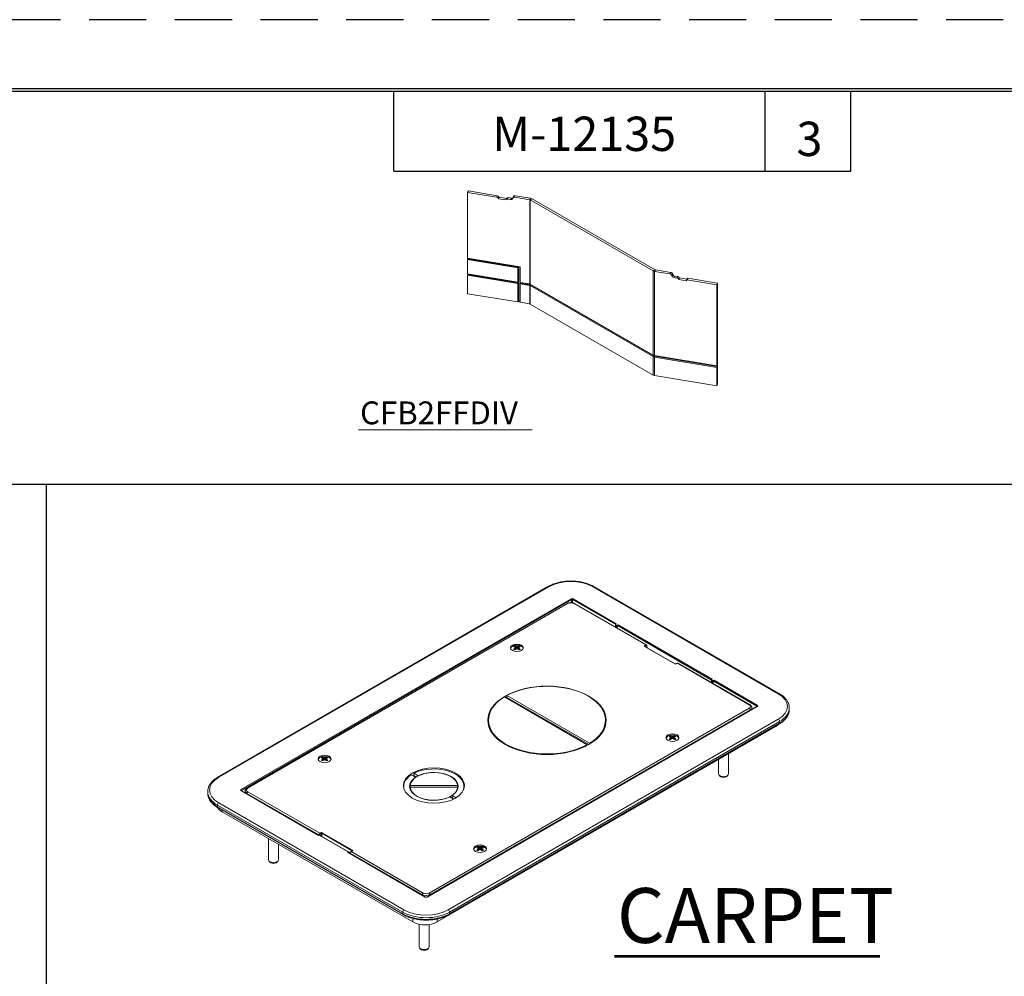
# Model space of a CAD drawing. Units: inches. Extents: x 0 to 17, y 0 to 11.
# Drawn here: x 4.8 to 9.1, y 6.8 to 11 of the extents above; entities that cross this region are included whole.
import ezdxf

# ---------------------------------------------------------------- set-up
doc = ezdxf.new("R2010")
doc.units = ezdxf.units.IN
doc.header["$MEASUREMENT"] = 0
doc.linetypes.add('HIDDEN', pattern=[0.375, 0.25, -0.125])
for name, color, linetype, lineweight in [('border', 240, 'Continuous', 25), ('Border (ANSI)', 7, 'Continuous', 70), ('Sketch Geometry (ANSI)', 7, 'Continuous', 25), ('Symbol (ANSI)', 7, 'Continuous', 25), ('Visible (ANSI)', 7, 'Continuous', 18), ('Visible Narrow (ANSI)', 7, 'Continuous', 18)]:
    doc.layers.add(name, color=color, linetype=linetype, lineweight=lineweight)
doc.layers.add('Viewport11ForCustomObjects_0', color=7, linetype='Continuous')
doc.layers.add('Viewport9ForCustomObjects_0', color=7, linetype='Continuous')

# ---------------------------------------------------------------- blocks, each defined once
blk = doc.blocks.new('CustomObjectsInViewport9_0')
at = {"layer": 'Visible (ANSI)'}
for p, q in [((-10006.733, -10001.28), (-10006.749, -10001.313)), ((-10006.749, -10001.313), (-10006.749, -10002.749)), ((-10006.749, -10001.313), (-10006.117, -10001.417)), ((-10006.101, -10001.384), (-10006.733, -10001.28)), ((-10006.082, -10001.439), (-10006.075, -10001.449)), ((-10006.058, -10001.416), (-10006.075, -10001.449)), ((-10006.075, -10001.449), (-10005.917, -10001.475)), ((-10006.058, -10001.416), (-10006.065, -10001.406)), ((-10005.901, -10001.442), (-10006.058, -10001.416)), ((-10005.9, -10001.441), (-10005.917, -10001.474)), ((-10005.877, -10001.457), (-10005.809, -10001.469)), ((-10005.792, -10001.435), (-10005.86, -10001.424)), ((-10005.747, -10001.401), (-10005.763, -10001.434)), ((-10005.388, -10001.473), (-10005.723, -10001.417)), ((-10005.371, -10001.44), (-10005.706, -10001.384)), ((-10002.692, -10003.027), (-10005.379, -10001.476)), ((-10005.337, -10001.451), (-10002.65, -10003.003)), ((-10005.602, -10002.939), (-10006.749, -10002.749)), ((-10006.744, -10002.765), (-10006.749, -10002.782)), ((-10006.749, -10002.782), (-10006.749, -10003.089)), ((-10005.649, -10002.964), (-10006.749, -10002.782)), ((-10006.744, -10002.75), (-10006.744, -10002.765)), ((-10005.637, -10002.948), (-10006.744, -10002.765)), ((-10005.649, -10002.964), (-10005.637, -10002.948)), ((-10005.649, -10002.964), (-10005.649, -10003.271)), ((-10005.637, -10002.948), (-10005.637, -10003.267)), ((-10005.604, -10002.939), (-10005.604, -10003.272)), ((-10005.602, -10002.947), (-10005.602, -10002.939)), ((-10005.602, -10002.947), (-10005.602, -10003.279)), ((-10005.602, -10002.947), (-10005.602, -10002.947)), ((-10002.658, -10003.039), (-10002.323, -10003.094)), ((-10002.641, -10003.006), (-10002.306, -10003.061)), ((-10005.649, -10003.271), (-10006.749, -10003.089)), ((-10006.749, -10003.121), (-10006.744, -10003.104)), ((-10006.749, -10003.121), (-10006.749, -10003.526)), ((-10005.649, -10003.303), (-10006.749, -10003.121)), ((-10006.744, -10003.104), (-10006.744, -10003.09)), ((-10005.637, -10003.288), (-10006.744, -10003.104)), ((-10005.637, -10003.267), (-10005.649, -10003.271)), ((-10005.602, -10003.279), (-10005.604, -10003.272)), ((-10005.388, -10003.314), (-10005.602, -10003.279)), ((-10002.169, -10003.185), (-10002.237, -10003.174)), ((-10002.22, -10003.141), (-10002.152, -10003.152)), ((-10002.112, -10003.183), (-10002.128, -10003.216)), ((-10001.971, -10003.242), (-10002.128, -10003.216)), ((-10002.112, -10003.183), (-10001.954, -10003.209)), ((-10001.954, -10003.209), (-10001.971, -10003.242)), ((-10001.951, -10003.221), (-10001.971, -10003.242)), ((-10001.954, -10003.209), (-10001.934, -10003.188)), ((-10001.934, -10003.188), (-10001.951, -10003.221)), ((-10001.296, -10003.33), (-10001.951, -10003.221)), ((-10001.934, -10003.188), (-10001.28, -10003.296)), ((-10005.649, -10003.303), (-10005.637, -10003.288)), ((-10005.649, -10003.303), (-10005.649, -10003.708)), ((-10005.637, -10003.288), (-10005.637, -10003.698)), ((-10005.604, -10003.293), (-10005.604, -10003.703)), ((-10005.604, -10003.293), (-10005.602, -10003.311)), ((-10005.382, -10003.33), (-10005.604, -10003.293)), ((-10005.602, -10003.311), (-10005.602, -10003.715)), ((-10005.388, -10003.347), (-10005.602, -10003.311)), ((-10005.379, -10003.317), (-10002.692, -10004.868)), ((-10005.379, -10003.35), (-10002.692, -10004.901)), ((-10005.365, -10003.336), (-10002.678, -10004.887)), ((-10001.28, -10003.296), (-10001.296, -10003.33)), ((-10001.296, -10005.106), (-10001.296, -10003.33)), ((-10001.28, -10003.296), (-10001.28, -10005.509)), ((-10005.649, -10003.708), (-10006.749, -10003.526)), ((-10005.637, -10003.698), (-10005.649, -10003.708)), ((-10005.604, -10003.703), (-10005.637, -10003.698)), ((-10005.602, -10003.715), (-10005.604, -10003.703)), ((-10005.388, -10003.751), (-10005.602, -10003.715)), ((-10005.379, -10003.754), (-10002.692, -10005.305)), ((-10002.658, -10004.88), (-10001.296, -10005.106)), ((-10002.658, -10004.913), (-10001.296, -10005.138)), ((-10002.652, -10004.896), (-10001.291, -10005.121)), ((-10001.291, -10005.1), (-10001.296, -10005.106)), ((-10001.296, -10005.138), (-10001.291, -10005.121)), ((-10001.296, -10005.542), (-10001.296, -10005.138)), ((-10001.291, -10005.121), (-10001.291, -10005.1)), ((-10002.658, -10005.317), (-10001.296, -10005.542)), ((-10001.28, -10005.509), (-10001.296, -10005.542))]:
    blk.add_line(p, q, dxfattribs=at)
for centre, major_axis, ratio, start_param, end_param in [((-10006.117, -10001.454), (-0.0403, 0.02), 0.784867, 4.124149, 5.08408), ((-10005.86, -10001.461), (-0.0403, 0.02), 0.784867, 5.08408, 6.283185), ((-10005.809, -10001.432), (0.0403, -0.02), 0.784867, 5.08408, 6.543536), ((-10005.706, -10001.421), (-0.0403, 0.02), 0.784867, 5.08408, 6.283185), ((-10005.393, -10001.484), (-0.02, 0), 0.57735, 3.926991, 4.433136), ((-10005.393, -10001.484), (-0.08, 0), 0.57735, 3.926991, 4.433136), ((-10002.636, -10002.995), (0.08, 0), 0.57735, 3.926991, 4.433136), ((-10002.636, -10002.995), (0.02, 0), 0.57735, 3.926991, 4.433136), ((-10002.323, -10003.131), (-0.0403, 0.02), 0.784867, 3.624618, 5.079024), ((-10002.22, -10003.104), (0.0403, -0.02), 0.784867, 3.624618, 5.08408), ((-10002.169, -10003.222), (-0.0403, 0.02), 0.784867, 3.853121, 5.08408), ((-10005.393, -10003.762), (-0.02, 0), 0.57735, 3.926991, 4.433136), ((-10002.636, -10004.836), (0.08, 0), 0.57735, 3.926991, 4.433136), ((-10002.636, -10004.868), (0.08, 0), 0.57735, 3.926991, 4.433136), ((-10002.636, -10004.862), (0.06, 0), 0.57735, 3.926991, 4.433136), ((-10002.636, -10005.273), (0.08, 0), 0.57735, 3.926991, 4.433136)]:
    blk.add_ellipse(centre, major_axis=major_axis, ratio=ratio, start_param=start_param, end_param=end_param, dxfattribs=at)
at = {"layer": 'Visible (ANSI)', "extrusion": (0, 0, -1)}
for centre, major_axis, ratio, start_param, end_param in [((-10006.101, -10001.421), (0.0403, -0.02), 0.784867, 4.340698, 5.300629), ((-10005.877, -10001.494), (-0.0403, 0.02), 0.784867, 6.251331, 7.48229), ((-10005.792, -10001.399), (0.0403, -0.02), 0.784867, 0.369246, 1.199105), ((-10005.723, -10001.454), (-0.0403, 0.02), 0.784867, 6.022835, 7.48229), ((-10002.306, -10003.098), (0.0403, -0.02), 0.784867, 4.345754, 5.80016), ((-10002.237, -10003.137), (-0.0403, 0.02), 0.784867, 4.340698, 5.80016), ((-10002.152, -10003.189), (0.0403, -0.02), 0.784867, 4.340698, 5.571657), ((-10005.393, -10003.325), (0.02, 0), 0.57735, 4.991642, 5.497787), ((-10005.393, -10003.358), (0.02, 0), 0.57735, 4.991642, 5.497787), ((-10005.393, -10003.352), (0.04, 0), 0.57735, 4.991642, 5.497787)]:
    blk.add_ellipse(centre, major_axis=major_axis, ratio=ratio, start_param=start_param, end_param=end_param, dxfattribs=at)
at = {"layer": 'Visible Narrow (ANSI)'}
for p, q in [((-10006.117, -10001.417), (-10006.101, -10001.384)), ((-10006.065, -10001.406), (-10006.082, -10001.439)), ((-10005.86, -10001.424), (-10005.877, -10001.457)), ((-10005.792, -10001.435), (-10005.809, -10001.469)), ((-10005.706, -10001.384), (-10005.723, -10001.417)), ((-10005.371, -10001.44), (-10005.388, -10001.473)), ((-10005.388, -10001.473), (-10005.388, -10003.314)), ((-10005.379, -10001.476), (-10005.337, -10001.451)), ((-10005.379, -10003.317), (-10005.379, -10001.476)), ((-10002.65, -10003.003), (-10002.692, -10003.027)), ((-10002.692, -10004.868), (-10002.692, -10003.027)), ((-10002.658, -10003.039), (-10002.641, -10003.006)), ((-10002.658, -10004.88), (-10002.658, -10003.039)), ((-10002.306, -10003.061), (-10002.323, -10003.094)), ((-10002.263, -10003.101), (-10002.28, -10003.134)), ((-10002.22, -10003.141), (-10002.237, -10003.174)), ((-10002.152, -10003.152), (-10002.169, -10003.185)), ((-10005.388, -10003.347), (-10005.382, -10003.33)), ((-10005.388, -10003.347), (-10005.388, -10003.751)), ((-10005.382, -10003.33), (-10005.382, -10003.316)), ((-10005.379, -10003.35), (-10005.365, -10003.336)), ((-10005.379, -10003.754), (-10005.379, -10003.35)), ((-10005.365, -10003.336), (-10005.365, -10003.325)), ((-10002.692, -10004.901), (-10002.678, -10004.887)), ((-10002.692, -10005.305), (-10002.692, -10004.901)), ((-10002.678, -10004.887), (-10002.678, -10004.875)), ((-10002.658, -10004.913), (-10002.652, -10004.896)), ((-10002.658, -10005.317), (-10002.658, -10004.913)), ((-10002.652, -10004.896), (-10002.652, -10004.881))]:
    blk.add_line(p, q, dxfattribs=at)
blk = doc.blocks.new('CustomObjectsInViewport11_0')
at = {"layer": 'Visible (ANSI)'}
for p, q in [((-10013.84, -10005.571), (-10006.619, -10001.402)), ((-10005.61, -10001.402), (-10001.557, -10003.742)), ((-10006.197, -10001.771), (-10013.197, -10005.812)), ((-10004.462, -10002.678), (-10006.033, -10001.771)), ((-10005.137, -10002.238), (-10005.138, -10002.288)), ((-10005.122, -10002.216), (-10005.135, -10002.234)), ((-10005.114, -10002.247), (-10005.083, -10002.239)), ((-10005.098, -10002.254), (-10005.1, -10002.31)), ((-10007.339, -10002.784), (-10007.342, -10002.749)), ((-10007.335, -10002.736), (-10007.331, -10002.778)), ((-10007.315, -10002.765), (-10007.315, -10002.71)), ((-10007.295, -10002.713), (-10007.295, -10002.76)), ((-10007.274, -10002.71), (-10007.274, -10002.765)), ((-10007.254, -10002.736), (-10007.258, -10002.778)), ((-10007.247, -10002.749), (-10007.25, -10002.784)), ((-10003.835, -10003.092), (-10004.497, -10002.71)), ((-10004.453, -10002.694), (-10004.449, -10002.737)), ((-10003.791, -10003.078), (-10003.816, -10003.092)), ((-10002.201, -10003.984), (-10003.771, -10003.077)), ((-10003.038, -10003.45), (-10003.039, -10003.5)), ((-10003.023, -10003.428), (-10003.037, -10003.446)), ((-10003.016, -10003.458), (-10002.984, -10003.451)), ((-10002.999, -10003.466), (-10003.001, -10003.521)), ((-10005.762, -10004.86), (-10007.571, -10003.816)), ((-10007.514, -10003.824), (-10007.514, -10003.783)), ((-10007.514, -10003.783), (-10005.705, -10004.828)), ((-10005.725, -10004.857), (-10007.514, -10003.824)), ((-10002.045, -10004.021), (-10009.269, -10008.192)), ((-10002.158, -10004.043), (-10002.154, -10004.084)), ((-10001.337, -10004.064), (-10001.338, -10004.101)), ((-10007.918, -10004.322), (-10007.918, -10004.363)), ((-10005.358, -10004.322), (-10005.358, -10004.363)), ((-10001.649, -10004.471), (-10009.039, -10008.737)), ((-10008.778, -10008.576), (-10001.559, -10004.407)), ((-10003.937, -10004.748), (-10003.941, -10004.713)), ((-10003.934, -10004.7), (-10003.93, -10004.741)), ((-10003.913, -10004.729), (-10003.913, -10004.674)), ((-10003.893, -10004.677), (-10003.893, -10004.724)), ((-10003.873, -10004.674), (-10003.873, -10004.729)), ((-10003.853, -10004.7), (-10003.857, -10004.741)), ((-10003.846, -10004.713), (-10003.849, -10004.748)), ((-10005.762, -10004.877), (-10005.762, -10004.86)), ((-10005.705, -10004.828), (-10005.705, -10004.845)), ((-10011.548, -10005.214), (-10011.552, -10005.18)), ((-10011.544, -10005.167), (-10011.54, -10005.208)), ((-10011.524, -10005.196), (-10011.524, -10005.141)), ((-10011.504, -10005.143), (-10011.504, -10005.19)), ((-10011.484, -10005.141), (-10011.484, -10005.196)), ((-10011.463, -10005.167), (-10011.468, -10005.208)), ((-10011.456, -10005.18), (-10011.46, -10005.214)), ((-10002.884, -10005.183), (-10002.884, -10005.498)), ((-10002.668, -10005.059), (-10002.668, -10005.498)), ((-10009.516, -10005.571), (-10009.607, -10005.518)), ((-10009.55, -10005.486), (-10009.459, -10005.539)), ((-10009.55, -10005.535), (-10009.55, -10005.486)), ((-10009.497, -10005.566), (-10009.55, -10005.535)), ((-10009.516, -10005.578), (-10009.516, -10005.571)), ((-10009.459, -10005.539), (-10009.459, -10005.544)), ((-10002.87, -10005.535), (-10002.88, -10005.515)), ((-10002.682, -10005.535), (-10002.672, -10005.515)), ((-10011.633, -10006.842), (-10013.328, -10005.864)), ((-10009.773, -10005.771), (-10009.773, -10005.813)), ((-10009.635, -10005.791), (-10009.635, -10005.751)), ((-10009.635, -10005.751), (-10008.591, -10005.751)), ((-10009.635, -10005.826), (-10009.635, -10005.791)), ((-10009.635, -10005.791), (-10008.591, -10005.791)), ((-10008.591, -10005.751), (-10008.591, -10005.791)), ((-10008.591, -10005.791), (-10008.591, -10005.826)), ((-10008.453, -10005.771), (-10008.453, -10005.813)), ((-10014.06, -10005.893), (-10014.059, -10005.93)), ((-10013.239, -10005.872), (-10013.243, -10005.913)), ((-10008.685, -10006.051), (-10008.767, -10006.004)), ((-10008.71, -10006.02), (-10008.71, -10005.971)), ((-10008.71, -10005.971), (-10008.627, -10006.019)), ((-10008.67, -10006.043), (-10008.71, -10006.02)), ((-10013.839, -10006.236), (-10009.787, -10008.576)), ((-10009.576, -10008.737), (-10013.748, -10006.328)), ((-10012.73, -10006.916), (-10012.73, -10007.378)), ((-10011.638, -10006.845), (-10011.623, -10006.837)), ((-10011.577, -10006.857), (-10011.618, -10006.836)), ((-10010.944, -10007.223), (-10011.577, -10006.857)), ((-10012.514, -10007.041), (-10012.514, -10007.378)), ((-10008.147, -10007.178), (-10008.15, -10007.143)), ((-10008.143, -10007.13), (-10008.139, -10007.172)), ((-10008.123, -10007.159), (-10008.123, -10007.104)), ((-10008.103, -10007.107), (-10008.103, -10007.154)), ((-10008.083, -10007.104), (-10008.083, -10007.159)), ((-10008.062, -10007.13), (-10008.067, -10007.172)), ((-10008.055, -10007.143), (-10008.059, -10007.178)), ((-10011.001, -10007.212), (-10010.987, -10007.204)), ((-10009.296, -10008.192), (-10010.994, -10007.212)), ((-10010.982, -10007.204), (-10010.944, -10007.223)), ((-10010.945, -10007.228), (-10010.946, -10007.24)), ((-10010.9, -10007.182), (-10010.925, -10007.197)), ((-10012.716, -10007.414), (-10012.725, -10007.395)), ((-10012.527, -10007.414), (-10012.518, -10007.395)), ((-10009.434, -10008.789), (-10009.434, -10009.28)), ((-10009.218, -10008.795), (-10009.218, -10009.28)), ((-10009.421, -10009.317), (-10009.43, -10009.297)), ((-10009.232, -10009.317), (-10009.223, -10009.297))]:
    blk.add_line(p, q, dxfattribs=at)
for centre, major_axis, ratio, start_param, end_param in [((-10005.121, -10002.238), (-0.016, 0), 0.57735, 5.88176, 8.255407), ((-10005.083, -10002.251), (-0.0136, -0.0082), 0.730986, 4.31345, 5.831887), ((-10007.295, -10002.741), (-0.142, 0), 0.57735, 5.497787, 11.780972), ((-10007.299, -10002.978), (-0.25, -0.179), 0.810301, 4.100742, 4.170541), ((-10007.299, -10002.994), (-0.267, 0.151), 0.719454, 5.011239, 5.081038), ((-10007.296, -10002.984), (-0.143, -0.272), 0.621086, 3.630273, 3.747764), ((-10007.296, -10002.986), (-0.171, 0.255), 0.551453, 5.187049, 5.30454), ((-10007.281, -10002.989), (-0.082, -0.296), 0.232969, 3.688326, 3.758125), ((-10007.281, -10002.983), (-0.043, 0.304), 0.323817, 5.543222, 5.613021), ((-10007.293, -10002.986), (-0.163, -0.26), 0.531337, 3.673344, 3.790837), ((-10007.293, -10002.984), (-0.135, 0.276), 0.600971, 5.264841, 5.382333), ((-10003.022, -10003.45), (-0.016, 0), 0.57735, 5.88176, 8.255407), ((-10002.984, -10003.463), (-0.0136, -0.0082), 0.730986, 4.31345, 5.831887), ((-10006.638, -10004.326), (-1.296, 0), 0.57735, 5.497787, 11.780972), ((-10006.638, -10004.363), (-1.295, 0), 0.57735, 5.455706, 5.490065), ((-10006.638, -10004.363), (-1.295, 0), 0.57735, 6.042668, 6.27096), ((-10006.638, -10004.363), (1.295, 0), 0.57735, 0.012225, 0.240517), ((-10003.893, -10004.705), (-0.142, 0), 0.57735, 5.497787, 11.780972), ((-10003.893, -10004.725), (0.142, 0), 0.57735, 0.112365, 3.029227), ((-10003.898, -10004.942), (-0.25, -0.179), 0.810301, 4.100742, 4.170541), ((-10003.898, -10004.957), (-0.267, 0.151), 0.719454, 5.011239, 5.081038), ((-10003.895, -10004.948), (-0.143, -0.272), 0.621086, 3.630273, 3.747764), ((-10003.895, -10004.95), (-0.171, 0.255), 0.551453, 5.187049, 5.30454), ((-10003.88, -10004.952), (-0.082, -0.296), 0.232969, 3.688326, 3.758125), ((-10003.88, -10004.947), (-0.043, 0.304), 0.323817, 5.543222, 5.613021), ((-10003.892, -10004.95), (-0.163, -0.26), 0.531337, 3.673344, 3.790837), ((-10003.892, -10004.948), (-0.135, 0.276), 0.600971, 5.264841, 5.382333), ((-10011.504, -10005.172), (-0.142, 0), 0.57735, 5.497787, 11.780972), ((-10011.504, -10005.192), (0.142, 0), 0.57735, 0.112365, 3.029227), ((-10011.509, -10005.409), (-0.25, -0.179), 0.810301, 4.100719, 4.170518), ((-10011.509, -10005.424), (-0.267, 0.151), 0.719454, 5.011216, 5.081016), ((-10011.505, -10005.415), (-0.143, -0.272), 0.621086, 3.630257, 3.747747), ((-10011.505, -10005.416), (-0.171, 0.255), 0.551453, 5.187032, 5.304523), ((-10011.491, -10005.419), (-0.082, -0.296), 0.232969, 3.688318, 3.758117), ((-10011.491, -10005.414), (-0.043, 0.304), 0.323817, 5.543214, 5.613013), ((-10011.503, -10005.416), (-0.163, -0.26), 0.531337, 3.67333, 3.79082), ((-10011.503, -10005.415), (-0.135, 0.276), 0.600971, 5.264826, 5.382316), ((-10009.113, -10005.755), (-0.668, 0), 0.57735, 5.497787, 11.780972), ((-10002.776, -10005.498), (-0.108, 0), 0.57735, 0, 3.141593), ((-10009.113, -10005.82), (-0.531, 0), 0.57735, 6.102217, 6.203201), ((-10009.113, -10005.82), (0.531, 0), 0.57735, 0.079984, 0.180969), ((-10009.113, -10005.816), (0.523, 0), 0.57735, 5.525489, 5.590022), ((-10011.623, -10006.845), (0.005, 0.00866), 0.57735, 0.02618, 0.785398), ((-10011.582, -10006.866), (0.005, 0.00866), 0.57735, 0, 0.02618), ((-10008.103, -10007.135), (-0.142, 0), 0.57735, 5.497787, 11.780972), ((-10008.108, -10007.372), (-0.25, -0.179), 0.810301, 4.100742, 4.170541), ((-10008.108, -10007.388), (-0.267, 0.151), 0.719454, 5.011239, 5.081038), ((-10008.104, -10007.378), (-0.143, -0.272), 0.621086, 3.630273, 3.747764), ((-10008.104, -10007.38), (-0.171, 0.255), 0.551453, 5.187049, 5.30454), ((-10008.09, -10007.383), (-0.082, -0.296), 0.232969, 3.688326, 3.758125), ((-10008.09, -10007.377), (-0.043, 0.304), 0.323817, 5.543222, 5.613021), ((-10008.101, -10007.38), (-0.163, -0.26), 0.531337, 3.673344, 3.790837), ((-10008.101, -10007.378), (-0.135, 0.276), 0.600971, 5.264841, 5.382333), ((-10012.622, -10007.378), (-0.108, 0), 0.57735, 0, 3.141593), ((-10009.326, -10009.28), (-0.108, 0), 0.57735, 0, 3.141593)]:
    blk.add_ellipse(centre, major_axis=major_axis, ratio=ratio, start_param=start_param, end_param=end_param, dxfattribs=at)
at = {"layer": 'Visible (ANSI)', "extrusion": (0, 0, -1)}
for centre, major_axis, ratio, start_param, end_param in [((-10007.295, -10002.762), (-0.142, 0), 0.57735, 0.112365, 3.029227), ((-10007.295, -10002.762), (-0.139, 0), 0.57735, 0.042807, 3.098785), ((-10007.295, -10002.744), (0.0852, 0), 0.57735, 3.709099, 4.14489), ((-10007.296, -10002.986), (0.163, -0.26), 0.531337, 3.67333, 3.79082), ((-10007.296, -10002.984), (0.135, 0.276), 0.600971, 5.264826, 5.382316), ((-10007.295, -10002.744), (-0.0852, 0), 0.57735, 5.279904, 5.715694), ((-10007.308, -10002.989), (0.082, -0.296), 0.232969, 3.688318, 3.758117), ((-10007.308, -10002.983), (0.043, 0.304), 0.323817, 5.543214, 5.613013), ((-10007.293, -10002.984), (0.143, -0.272), 0.621086, 3.630257, 3.747747), ((-10007.293, -10002.986), (0.171, 0.255), 0.551453, 5.187032, 5.304523), ((-10007.29, -10002.978), (0.25, -0.179), 0.810301, 4.100719, 4.170518), ((-10007.29, -10002.994), (0.267, 0.151), 0.719454, 5.011216, 5.081016), ((-10007.295, -10002.744), (0.0852, 0), 0.57735, 5.279895, 5.715687), ((-10007.295, -10002.744), (-0.0852, 0), 0.57735, 3.709106, 4.144898), ((-10006.638, -10004.322), (1.28, 0), 0.57735, 3.958246, 7.037328), ((-10006.638, -10004.322), (-1.28, 0), 0.57735, 3.958246, 7.037328), ((-10006.638, -10004.363), (1.28, 0), 0.57735, 3.934803, 3.958246), ((-10006.638, -10004.363), (-1.28, 0), 0.57735, 6.056535, 6.283185), ((-10006.638, -10004.363), (1.28, 0), 0.57735, 0, 0.226651), ((-10001.918, -10004.316), (-0.38, 0), 0.57735, 3.660424, 3.926991), ((-10003.893, -10004.725), (-0.139, 0), 0.57735, 0.042807, 3.098785), ((-10003.893, -10004.708), (0.0852, 0), 0.57735, 3.709099, 4.14489), ((-10003.895, -10004.95), (0.163, -0.26), 0.531337, 3.67333, 3.79082), ((-10003.895, -10004.948), (0.135, 0.276), 0.600971, 5.264826, 5.382316), ((-10003.893, -10004.708), (-0.0852, 0), 0.57735, 5.279904, 5.715694), ((-10003.906, -10004.952), (0.082, -0.296), 0.232969, 3.688318, 3.758117), ((-10003.906, -10004.947), (0.043, 0.304), 0.323817, 5.543214, 5.613013), ((-10003.892, -10004.948), (0.143, -0.272), 0.621086, 3.630257, 3.747747), ((-10003.892, -10004.95), (0.171, 0.255), 0.551453, 5.187032, 5.304523), ((-10003.889, -10004.942), (0.25, -0.179), 0.810301, 4.100719, 4.170518), ((-10003.889, -10004.957), (0.267, 0.151), 0.719454, 5.011216, 5.081016), ((-10003.893, -10004.708), (0.0852, 0), 0.57735, 5.279895, 5.715687), ((-10003.893, -10004.708), (-0.0852, 0), 0.57735, 3.709106, 4.144898), ((-10011.504, -10005.192), (-0.139, 0), 0.57735, 0.042807, 3.098785), ((-10011.504, -10005.174), (0.0852, 0), 0.57735, 3.709091, 4.144883), ((-10011.505, -10005.416), (0.163, -0.26), 0.531337, 3.673344, 3.790837), ((-10011.505, -10005.415), (0.135, 0.276), 0.600971, 5.264841, 5.382333), ((-10011.504, -10005.174), (-0.0852, 0), 0.57735, 5.27988, 5.715672), ((-10011.517, -10005.419), (0.082, -0.296), 0.232969, 3.688326, 3.758125), ((-10011.517, -10005.414), (0.043, 0.304), 0.323817, 5.543222, 5.613021), ((-10011.503, -10005.415), (0.143, -0.272), 0.621086, 3.630273, 3.747764), ((-10011.503, -10005.416), (0.171, 0.255), 0.551453, 5.187049, 5.30454), ((-10011.499, -10005.409), (0.25, -0.179), 0.810301, 4.100742, 4.170541), ((-10011.499, -10005.424), (0.267, 0.151), 0.719454, 5.011239, 5.081038), ((-10011.504, -10005.174), (0.0852, 0), 0.57735, 5.279888, 5.715678), ((-10011.504, -10005.174), (-0.0852, 0), 0.57735, 3.709084, 4.144874), ((-10009.113, -10005.771), (0.66, 0), 0.57735, 3.987634, 6.538546), ((-10009.113, -10005.771), (0.531, 0), 0.57735, 4.002392, 6.993182), ((-10009.113, -10005.771), (-0.66, 0), 0.57735, 6.027824, 7.00794), ((-10009.113, -10005.771), (-0.531, 0), 0.57735, 4.002392, 6.993182), ((-10009.113, -10005.771), (-0.523, 0), 0.57735, 0.066908, 3.074685), ((-10009.113, -10005.82), (0.66, 0), 0.57735, 3.957298, 3.987634), ((-10002.776, -10005.519), (0.098, 0), 0.57735, 0.278568, 2.863025), ((-10009.113, -10005.771), (0.523, 0), 0.57735, 0.066908, 3.074685), ((-10013.479, -10006.173), (-0.38, 0), 0.57735, 5.497787, 6.008425), ((-10008.103, -10007.156), (-0.142, 0), 0.57735, 0.112365, 3.029227), ((-10008.103, -10007.156), (-0.139, 0), 0.57735, 0.042807, 3.098785), ((-10008.103, -10007.138), (0.0852, 0), 0.57735, 3.709099, 4.14489), ((-10008.104, -10007.38), (0.163, -0.26), 0.531337, 3.67333, 3.79082), ((-10008.104, -10007.378), (0.135, 0.276), 0.600971, 5.264826, 5.382316), ((-10008.116, -10007.383), (0.082, -0.296), 0.232969, 3.688318, 3.758117), ((-10008.116, -10007.377), (0.043, 0.304), 0.323817, 5.543214, 5.613013), ((-10008.101, -10007.378), (0.143, -0.272), 0.621086, 3.630257, 3.747747), ((-10008.101, -10007.38), (0.171, 0.255), 0.551453, 5.187032, 5.304523), ((-10008.098, -10007.372), (0.25, -0.179), 0.810301, 4.100719, 4.170518), ((-10008.098, -10007.388), (0.267, 0.151), 0.719454, 5.011216, 5.081016), ((-10008.103, -10007.138), (0.0852, 0), 0.57735, 5.279895, 5.715687), ((-10011.001, -10007.225), (0.0075, 0.013), 0.57735, 5.497787, 6.283185), ((-10010.987, -10007.212), (0.005, 0.00866), 0.57735, 5.497787, 6.257005), ((-10008.103, -10007.138), (-0.0852, 0), 0.57735, 5.279904, 5.715694), ((-10008.103, -10007.138), (-0.0852, 0), 0.57735, 3.709106, 4.144898), ((-10012.622, -10007.399), (0.098, 0), 0.57735, 0.278568, 2.863025), ((-10009.307, -10008.582), (-0.38, 0), 0.57735, 3.926991, 5.497787), ((-10009.326, -10009.301), (0.098, 0), 0.57735, 0.278568, 2.863025)]:
    blk.add_ellipse(centre, major_axis=major_axis, ratio=ratio, start_param=start_param, end_param=end_param, dxfattribs=at)
at = {"layer": 'Visible (ANSI)'}
for points, knots in [([(-10006.619, -10001.402), (-10006.592, -10001.387), (-10006.563, -10001.372), (-10006.502, -10001.347), (-10006.47, -10001.335), (-10006.404, -10001.316), (-10006.369, -10001.308), (-10006.298, -10001.294), (-10006.262, -10001.289), (-10006.189, -10001.283), (-10006.152, -10001.281), (-10006.078, -10001.281), (-10006.041, -10001.283), (-10005.967, -10001.289), (-10005.931, -10001.294), (-10005.86, -10001.308), (-10005.826, -10001.316), (-10005.759, -10001.335), (-10005.727, -10001.347), (-10005.666, -10001.372), (-10005.637, -10001.387), (-10005.61, -10001.402)], [-0.785246, -0.785246, -0.785246, -0.785246, -0.628197, -0.628197, -0.471148, -0.471148, -0.314098, -0.314098, -0.157049, -0.157049, 0, 0, 0.157049, 0.157049, 0.314098, 0.314098, 0.471148, 0.471148, 0.628197, 0.628197, 0.785246, 0.785246, 0.785246, 0.785246]), ([(-10006.197, -10001.771), (-10006.187, -10001.766), (-10006.177, -10001.761), (-10006.155, -10001.755), (-10006.144, -10001.753), (-10006.121, -10001.751), (-10006.109, -10001.751), (-10006.086, -10001.753), (-10006.074, -10001.755), (-10006.052, -10001.761), (-10006.042, -10001.766), (-10006.033, -10001.771)], [-0.784029, -0.784029, -0.784029, -0.784029, -0.470417, -0.470417, -0.156806, -0.156806, 0.156806, 0.156806, 0.470417, 0.470417, 0.784029, 0.784029, 0.784029, 0.784029]), ([(-10004.497, -10002.71), (-10004.498, -10002.709), (-10004.498, -10002.709), (-10004.498, -10002.709), (-10004.498, -10002.709), (-10004.498, -10002.709), (-10004.498, -10002.709), (-10004.498, -10002.709)], [-0.7847892, -0.7847892, -0.7847892, -0.7847892, -0.6348042, -0.6348042, -0.4848192, -0.4848192, -0.4048608, -0.4048608, -0.4048608, -0.4048608]), ([(-10004.453, -10002.694), (-10004.453, -10002.693), (-10004.453, -10002.692), (-10004.453, -10002.689), (-10004.454, -10002.688), (-10004.455, -10002.686), (-10004.455, -10002.685), (-10004.457, -10002.682), (-10004.458, -10002.681), (-10004.46, -10002.68), (-10004.461, -10002.679), (-10004.462, -10002.678)], [-1.5184364, -1.5184364, -1.5184364, -1.5184364, -1.3718288, -1.3718288, -1.2252211, -1.2252211, -1.0786135, -1.0786135, -0.9320058, -0.9320058, -0.7853982, -0.7853982, -0.7853982, -0.7853982]), ([(-10003.816, -10003.092), (-10003.817, -10003.092), (-10003.817, -10003.093), (-10003.819, -10003.093), (-10003.82, -10003.094), (-10003.822, -10003.094), (-10003.823, -10003.094), (-10003.825, -10003.094), (-10003.826, -10003.094), (-10003.829, -10003.094), (-10003.83, -10003.094), (-10003.832, -10003.093), (-10003.833, -10003.093), (-10003.834, -10003.093), (-10003.834, -10003.092), (-10003.835, -10003.092)], [-0.784789, -0.784789, -0.784789, -0.784789, -0.578789, -0.578789, -0.355344, -0.355344, -0.116541, -0.116541, 0.131043, 0.131043, 0.378344, 0.378344, 0.615851, 0.615851, 0.784789, 0.784789, 0.784789, 0.784789]), ([(-10003.791, -10003.078), (-10003.79, -10003.077), (-10003.789, -10003.077), (-10003.787, -10003.076), (-10003.785, -10003.075), (-10003.783, -10003.075), (-10003.781, -10003.074), (-10003.778, -10003.074), (-10003.777, -10003.075), (-10003.774, -10003.075), (-10003.773, -10003.076), (-10003.771, -10003.077)], [0, 0, 0, 0, 0.1570796, 0.1570796, 0.3141593, 0.3141593, 0.4712389, 0.4712389, 0.6283185, 0.6283185, 0.7853982, 0.7853982, 0.7853982, 0.7853982]), ([(-10001.557, -10003.742), (-10001.53, -10003.758), (-10001.504, -10003.775), (-10001.458, -10003.812), (-10001.437, -10003.832), (-10001.401, -10003.874), (-10001.386, -10003.896), (-10001.361, -10003.942), (-10001.351, -10003.966), (-10001.339, -10004.015), (-10001.336, -10004.04), (-10001.337, -10004.064)], [-0.7852459, -0.7852459, -0.7852459, -0.7852459, -0.6247071, -0.6247071, -0.4641683, -0.4641683, -0.3036296, -0.3036296, -0.1430908, -0.1430908, 0.017448, 0.017448, 0.017448, 0.017448]), ([(-10002.201, -10003.984), (-10002.196, -10003.986), (-10002.192, -10003.989), (-10002.184, -10003.995), (-10002.181, -10003.998), (-10002.174, -10004.006), (-10002.171, -10004.01), (-10002.165, -10004.018), (-10002.163, -10004.023), (-10002.16, -10004.032), (-10002.159, -10004.037), (-10002.158, -10004.043)], [-0.7840286, -0.7840286, -0.7840286, -0.7840286, -0.6376663, -0.6376663, -0.4913039, -0.4913039, -0.3449416, -0.3449416, -0.1985793, -0.1985793, -0.0522169, -0.0522169, -0.0522169, -0.0522169]), ([(-10002.043, -10004.02), (-10002.043, -10004.02), (-10002.043, -10004.02), (-10002.043, -10004.02), (-10002.043, -10004.02), (-10002.044, -10004.02), (-10002.044, -10004.021), (-10002.045, -10004.021)], [0.4047984, 0.4047984, 0.4047984, 0.4047984, 0.4913039, 0.4913039, 0.6376663, 0.6376663, 0.7840286, 0.7840286, 0.7840286, 0.7840286]), ([(-10001.559, -10004.407), (-10001.532, -10004.392), (-10001.508, -10004.376), (-10001.463, -10004.34), (-10001.443, -10004.322), (-10001.407, -10004.282), (-10001.392, -10004.261), (-10001.367, -10004.218), (-10001.357, -10004.195), (-10001.343, -10004.149), (-10001.339, -10004.125), (-10001.338, -10004.101)], [-0.7852459, -0.7852459, -0.7852459, -0.7852459, -0.6316863, -0.6316863, -0.4781267, -0.4781267, -0.3245671, -0.3245671, -0.1710076, -0.1710076, -0.017448, -0.017448, -0.017448, -0.017448]), ([(-10014.06, -10005.893), (-10014.061, -10005.869), (-10014.058, -10005.844), (-10014.046, -10005.795), (-10014.037, -10005.771), (-10014.012, -10005.725), (-10013.996, -10005.703), (-10013.96, -10005.661), (-10013.939, -10005.641), (-10013.893, -10005.604), (-10013.867, -10005.587), (-10013.84, -10005.571)], [-0.017448, -0.017448, -0.017448, -0.017448, 0.1430908, 0.1430908, 0.3036296, 0.3036296, 0.4641683, 0.4641683, 0.6247071, 0.6247071, 0.7852459, 0.7852459, 0.7852459, 0.7852459]), ([(-10013.328, -10005.864), (-10013.328, -10005.864), (-10013.329, -10005.864), (-10013.329, -10005.863), (-10013.33, -10005.863), (-10013.33, -10005.863), (-10013.33, -10005.863), (-10013.33, -10005.863)], [-0.7840286, -0.7840286, -0.7840286, -0.7840286, -0.6376663, -0.6376663, -0.4913039, -0.4913039, -0.4047984, -0.4047984, -0.4047984, -0.4047984]), ([(-10013.239, -10005.872), (-10013.239, -10005.866), (-10013.238, -10005.861), (-10013.234, -10005.852), (-10013.232, -10005.847), (-10013.227, -10005.838), (-10013.224, -10005.835), (-10013.217, -10005.827), (-10013.213, -10005.824), (-10013.205, -10005.818), (-10013.201, -10005.815), (-10013.197, -10005.812)], [0.0522169, 0.0522169, 0.0522169, 0.0522169, 0.1985793, 0.1985793, 0.3449416, 0.3449416, 0.4913039, 0.4913039, 0.6376663, 0.6376663, 0.7840286, 0.7840286, 0.7840286, 0.7840286]), ([(-10014.059, -10005.93), (-10014.059, -10005.954), (-10014.055, -10005.978), (-10014.041, -10006.024), (-10014.031, -10006.047), (-10014.006, -10006.09), (-10013.99, -10006.111), (-10013.955, -10006.151), (-10013.934, -10006.169), (-10013.89, -10006.205), (-10013.865, -10006.221), (-10013.839, -10006.236)], [0.017448, 0.017448, 0.017448, 0.017448, 0.1710076, 0.1710076, 0.3245671, 0.3245671, 0.4781267, 0.4781267, 0.6316863, 0.6316863, 0.7852459, 0.7852459, 0.7852459, 0.7852459]), ([(-10010.945, -10007.228), (-10010.945, -10007.225), (-10010.944, -10007.223), (-10010.943, -10007.218), (-10010.942, -10007.216), (-10010.939, -10007.211), (-10010.938, -10007.209), (-10010.935, -10007.205), (-10010.933, -10007.203), (-10010.929, -10007.199), (-10010.927, -10007.198), (-10010.925, -10007.197)], [-1.518436, -1.518436, -1.518436, -1.518436, -1.214749, -1.214749, -0.911062, -0.911062, -0.607375, -0.607375, -0.303687, -0.303687, 0, 0, 0, 0]), ([(-10010.899, -10007.181), (-10010.899, -10007.181), (-10010.899, -10007.181), (-10010.899, -10007.181), (-10010.899, -10007.181), (-10010.9, -10007.182), (-10010.9, -10007.182), (-10010.9, -10007.182)], [0.4048608, 0.4048608, 0.4048608, 0.4048608, 0.4848192, 0.4848192, 0.6348042, 0.6348042, 0.7847892, 0.7847892, 0.7847892, 0.7847892]), ([(-10009.269, -10008.192), (-10009.27, -10008.192), (-10009.27, -10008.193), (-10009.273, -10008.193), (-10009.274, -10008.194), (-10009.277, -10008.194), (-10009.278, -10008.195), (-10009.282, -10008.195), (-10009.284, -10008.195), (-10009.287, -10008.195), (-10009.289, -10008.194), (-10009.292, -10008.194), (-10009.293, -10008.193), (-10009.295, -10008.192), (-10009.296, -10008.192), (-10009.296, -10008.192)], [-0.784029, -0.784029, -0.784029, -0.784029, -0.577642, -0.577642, -0.354115, -0.354115, -0.11555, -0.11555, 0.131572, 0.131572, 0.37839, 0.37839, 0.615616, 0.615616, 0.784029, 0.784029, 0.784029, 0.784029]), ([(-10009.787, -10008.576), (-10009.76, -10008.591), (-10009.731, -10008.605), (-10009.67, -10008.631), (-10009.638, -10008.642), (-10009.572, -10008.662), (-10009.537, -10008.67), (-10009.466, -10008.683), (-10009.43, -10008.688), (-10009.357, -10008.695), (-10009.32, -10008.697), (-10009.246, -10008.697), (-10009.208, -10008.695), (-10009.135, -10008.688), (-10009.099, -10008.683), (-10009.028, -10008.67), (-10008.994, -10008.662), (-10008.927, -10008.642), (-10008.895, -10008.631), (-10008.834, -10008.605), (-10008.805, -10008.591), (-10008.778, -10008.576)], [-0.785246, -0.785246, -0.785246, -0.785246, -0.628197, -0.628197, -0.471148, -0.471148, -0.314098, -0.314098, -0.157049, -0.157049, 0, 0, 0.157049, 0.157049, 0.314098, 0.314098, 0.471148, 0.471148, 0.628197, 0.628197, 0.785246, 0.785246, 0.785246, 0.785246])]:
    blk.add_open_spline(points, degree=3, knots=knots, dxfattribs=at)
for points, weights in [([(-10007.32, -10002.769), (-10007.328, -10002.744), (-10007.34, -10002.703)], [1.15350712129, 1.14870841358, 1.07974473708]), ([(-10007.269, -10002.769), (-10007.261, -10002.744), (-10007.249, -10002.703)], [1.15350754502, 1.1487084818, 1.07974385531]), ([(-10003.919, -10004.733), (-10003.927, -10004.708), (-10003.939, -10004.666)], [1.15350712129, 1.14870841358, 1.07974473708]), ([(-10003.868, -10004.733), (-10003.86, -10004.708), (-10003.848, -10004.666)], [1.15350754502, 1.1487084818, 1.07974385531]), ([(-10011.529, -10005.2), (-10011.537, -10005.174), (-10011.55, -10005.133)], [1.15350754502, 1.1487084818, 1.07974385531]), ([(-10011.479, -10005.2), (-10011.471, -10005.174), (-10011.458, -10005.133)], [1.15350712129, 1.14870841358, 1.07974473708]), ([(-10008.128, -10007.163), (-10008.136, -10007.138), (-10008.149, -10007.097)], [1.15350712129, 1.14870841358, 1.07974473708]), ([(-10008.077, -10007.163), (-10008.07, -10007.138), (-10008.057, -10007.097)], [1.15350754502, 1.1487084818, 1.07974385531])]:
    blk.add_rational_spline(points, weights, degree=2, dxfattribs=at)
at = {"layer": 'Visible Narrow (ANSI)'}
for p, q in [((-10013.82, -10005.573), (-10006.599, -10001.404)), ((-10005.63, -10001.404), (-10001.577, -10003.744)), ((-10006.111, -10001.67), (-10013.335, -10005.84)), ((-10013.325, -10005.858), (-10006.101, -10001.687)), ((-10013.182, -10005.814), (-10006.182, -10001.773)), ((-10006.101, -10001.687), (-10006.101, -10001.752)), ((-10006.079, -10001.754), (-10006.079, -10001.687)), ((-10006.079, -10001.687), (-10005.134, -10002.233)), ((-10005.122, -10002.216), (-10006.069, -10001.67)), ((-10006.048, -10001.773), (-10004.477, -10002.679)), ((-10005.114, -10002.247), (-10005.114, -10002.302)), ((-10005.098, -10002.254), (-10003.036, -10003.445)), ((-10003.023, -10003.428), (-10005.083, -10002.239)), ((-10004.477, -10002.679), (-10004.502, -10002.694)), ((-10004.502, -10002.71), (-10003.84, -10003.093)), ((-10004.495, -10002.706), (-10004.47, -10002.691)), ((-10004.495, -10002.711), (-10004.495, -10002.706)), ((-10004.455, -10002.699), (-10004.453, -10002.735)), ((-10003.811, -10003.093), (-10003.786, -10003.078)), ((-10003.786, -10003.078), (-10002.216, -10003.985)), ((-10003.016, -10003.458), (-10003.015, -10003.513)), ((-10002.999, -10003.466), (-10002.048, -10004.015)), ((-10002.037, -10003.997), (-10002.984, -10003.451)), ((-10009.261, -10008.193), (-10002.037, -10004.022)), ((-10002.216, -10004.062), (-10009.216, -10008.104)), ((-10009.194, -10008.139), (-10002.195, -10004.098)), ((-10002.195, -10004.098), (-10002.194, -10004.107)), ((-10002.048, -10004.015), (-10002.049, -10004.023)), ((-10001.577, -10004.303), (-10008.798, -10008.472)), ((-10008.77, -10008.522), (-10001.549, -10004.353)), ((-10001.549, -10004.353), (-10001.55, -10004.39)), ((-10001.55, -10004.39), (-10008.77, -10008.558)), ((-10001.649, -10004.471), (-10001.649, -10004.46)), ((-10013.335, -10005.865), (-10011.638, -10006.845)), ((-10013.324, -10005.866), (-10013.325, -10005.858)), ((-10013.204, -10005.936), (-10013.203, -10005.927)), ((-10013.203, -10005.927), (-10011.632, -10006.834)), ((-10011.611, -10006.798), (-10013.182, -10005.891)), ((-10013.847, -10006.219), (-10013.848, -10006.182)), ((-10013.848, -10006.182), (-10009.795, -10008.522)), ((-10009.795, -10008.558), (-10013.847, -10006.219)), ((-10009.767, -10008.472), (-10013.82, -10006.132)), ((-10013.748, -10006.328), (-10013.748, -10006.289)), ((-10011.632, -10006.834), (-10011.632, -10006.842)), ((-10011.623, -10006.837), (-10010.987, -10007.204)), ((-10011.618, -10006.836), (-10011.618, -10006.834)), ((-10010.982, -10007.204), (-10011.618, -10006.836)), ((-10011.586, -10006.784), (-10011.611, -10006.798)), ((-10011.604, -10006.81), (-10011.579, -10006.796)), ((-10011.579, -10006.796), (-10011.579, -10006.857)), ((-10011.577, -10006.857), (-10010.944, -10007.223)), ((-10011.565, -10006.865), (-10011.565, -10006.796)), ((-10011.565, -10006.796), (-10010.902, -10007.178)), ((-10010.895, -10007.166), (-10011.558, -10006.784)), ((-10011.001, -10007.212), (-10009.304, -10008.193)), ((-10010.943, -10007.241), (-10010.942, -10007.232)), ((-10010.942, -10007.232), (-10009.371, -10008.139)), ((-10010.92, -10007.197), (-10010.895, -10007.183)), ((-10009.35, -10008.104), (-10010.92, -10007.197)), ((-10010.902, -10007.178), (-10010.903, -10007.183)), ((-10009.371, -10008.139), (-10009.371, -10008.149)), ((-10009.194, -10008.149), (-10009.194, -10008.139)), ((-10009.795, -10008.522), (-10009.795, -10008.558)), ((-10009.576, -10008.737), (-10009.576, -10008.66)), ((-10008.77, -10008.558), (-10008.77, -10008.522)), ((-10009.039, -10008.737), (-10009.039, -10008.672))]:
    blk.add_line(p, q, dxfattribs=at)
at = {"layer": 'Visible Narrow (ANSI)', "extrusion": (0, 0, -1)}
for centre, major_axis, ratio, start_param, end_param in [((-10006.115, -10001.684), (0.685, 0), 0.577526, 3.927143, 5.497635), ((-10005.63, -10001.437), (0.02, 0.0346), 0.57735, 5.497787, 6.283185), ((-10006.182, -10001.797), (-0.015, 0.026), 0.57735, 0, 0.785398), ((-10006.115, -10001.812), (0.095, 0), 0.578934, 3.92836, 5.496418), ((-10006.09, -10001.694), (0.015, 0), 0.642446, 3.92836, 5.496418), ((-10004.502, -10002.702), (0.005, -0.00866), 0.57735, 3.926991, 5.462881), ((-10004.488, -10002.71), (-0.01, 0.0006), 0.573869, 0.076491, 0.750427), ((-10004.47, -10002.708), (0.0095, 0.0176), 0.597134, 5.516502, 7.034939), ((-10004.463, -10002.695), (0.00997, 0.00076), 0.586285, 0, 0.828804), ((-10003.84, -10003.101), (0.005, 0.00866), 0.57735, 5.497787, 6.283185), ((-10003.811, -10003.101), (-0.005, 0.00866), 0.57735, 0, 0.785398), ((-10003.787, -10003.102), (0.0155, 0.0257), 0.56376, 5.486678, 6.272077), ((-10001.577, -10003.777), (0.02, 0.0346), 0.57735, 5.497787, 6.283185), ((-10002.062, -10004.024), (0.685, 0), 0.577174, 5.497939, 7.068431), ((-10002.283, -10004.024), (0.0953, 0), 0.575771, 5.499157, 7.067214), ((-10002.037, -10004.009), (0.0075, 0.013), 0.57735, 3.979351, 5.497787), ((-10002.059, -10004.022), (0.0151, 0.0013), 0.569614, 5.549715, 6.25119), ((-10002.063, -10004.093), (0.725, -0.001), 0.577193, 0.016486, 0.784284), ((-10001.577, -10004.336), (0.02, -0.0346), 0.57735, 3.926991, 5.51524), ((-10001.579, -10004.373), (0.02, -0.0346), 0.57735, 5.51524, 6.283185), ((-10013.335, -10005.853), (-0.685, 0), 0.577174, 5.497939, 7.068431), ((-10013.335, -10005.853), (0.0075, -0.013), 0.57735, 3.926991, 5.445427), ((-10013.314, -10005.865), (-0.0151, 0.0013), 0.569614, 0.031995, 0.733471), ((-10013.114, -10005.853), (-0.0953, 0), 0.575771, 5.499157, 7.067214), ((-10013.182, -10005.838), (-0.015, 0.026), 0.57735, 0, 0.785398), ((-10013.334, -10005.922), (-0.725, -0.001), 0.577193, 5.498901, 6.266699), ((-10013.182, -10005.916), (0.015, 0.026), 0.57735, 3.979351, 5.497787), ((-10013.819, -10006.202), (-0.02, -0.0346), 0.57735, 0, 0.767945), ((-10011.625, -10006.83), (-0.01, 0.00015), 0.525889, 3.919893, 5.488863), ((-10011.604, -10006.827), (0.0095, 0.0176), 0.597134, 3.998066, 5.516502), ((-10011.611, -10006.806), (0.005, -0.00866), 0.57735, 3.926991, 5.462881), ((-10011.572, -10006.8), (0.01, 0), 0.619734, 3.9276, 5.497178), ((-10010.935, -10007.229), (-0.00997, 0.00075), 0.566133, 5.455899, 6.283185), ((-10010.921, -10007.221), (0.0155, 0.0257), 0.56376, 3.968242, 5.486678), ((-10010.92, -10007.205), (-0.005, 0.00866), 0.57735, 0, 0.785398), ((-10010.895, -10007.174), (0.005, 0.00866), 0.57735, 3.961897, 5.497787), ((-10010.909, -10007.183), (0.01, 0.0006), 0.573869, 5.532758, 6.206694), ((-10009.35, -10008.128), (0.015, 0.026), 0.57735, 3.979351, 5.497787), ((-10009.283, -10008.065), (-0.095, 0), 0.578934, 3.92836, 5.496418), ((-10009.304, -10008.205), (0.0075, 0.013), 0.57735, 5.497787, 6.283185), ((-10009.261, -10008.205), (-0.0075, 0.013), 0.57735, 0, 0.785398), ((-10009.283, -10008.261), (-0.725, 0), 0.578618, 3.927143, 5.497635), ((-10009.767, -10008.541), (-0.02, -0.0346), 0.57735, 0, 0.767945), ((-10009.283, -10008.193), (-0.685, 0), 0.577526, 3.927143, 5.497635)]:
    blk.add_ellipse(centre, major_axis=major_axis, ratio=ratio, start_param=start_param, end_param=end_param, dxfattribs=at)
at = {"layer": 'Visible Narrow (ANSI)'}
for centre, major_axis, ratio, start_param, end_param in [((-10006.599, -10001.437), (-0.02, 0.0346), 0.57735, 5.497787, 6.283185), ((-10006.09, -10001.682), (-0.03, 0), 0.578934, 3.92836, 5.496418), ((-10006.111, -10001.682), (-0.0075, 0.013), 0.57735, 3.979351, 5.497787), ((-10006.069, -10001.682), (-0.0075, -0.013), 0.57735, 3.926991, 5.445427), ((-10006.048, -10001.797), (0.015, 0.026), 0.57735, 0, 0.785398), ((-10004.488, -10002.702), (-0.02, 0), 0.576647, 5.498396, 7.067974), ((-10004.502, -10002.718), (0.005, 0.00866), 0.57735, 0, 0.785398), ((-10004.477, -10002.704), (-0.0145, -0.0263), 0.590627, 3.1294, 3.914798), ((-10004.477, -10002.688), (-0.005, 0.00866), 0.57735, 3.961897, 5.497787), ((-10003.826, -10003.085), (0.02, 0), 0.578054, 3.9276, 5.497178), ((-10003.786, -10003.086), (-0.005, 0.00866), 0.57735, 5.497787, 6.283185), ((-10002.216, -10004.009), (0.015, 0.026), 0.57735, 0, 0.785398), ((-10002.216, -10004.087), (-0.015, 0.026), 0.57735, 3.979351, 5.497787), ((-10002.283, -10004.048), (0.125, 0.003), 0.576346, 5.486673, 6.322919), ((-10002.037, -10004.034), (-0.0075, 0.013), 0.57735, 5.497787, 6.283185), ((-10002.059, -10004.009), (0.0301, 0), 0.575771, 5.499157, 7.067214), ((-10002.062, -10004.056), (0.725, -0.001), 0.577193, 5.498901, 6.266699), ((-10013.82, -10005.606), (-0.02, 0.0346), 0.57735, 5.497787, 6.283185), ((-10013.314, -10005.853), (-0.0301, 0), 0.575771, 5.499157, 7.067214), ((-10013.335, -10005.877), (0.0075, 0.013), 0.57735, 0, 0.785398), ((-10013.335, -10005.885), (-0.725, -0.001), 0.577193, 0.016486, 0.784284), ((-10013.114, -10005.877), (-0.125, 0.003), 0.576346, 6.243452, 7.079697), ((-10013.82, -10006.165), (-0.02, -0.0346), 0.57735, 3.926991, 5.51524), ((-10011.611, -10006.823), (-0.0145, -0.0263), 0.590627, 3.914798, 5.433235), ((-10011.572, -10006.792), (-0.02, 0), 0.578054, 3.9276, 5.497178), ((-10011.586, -10006.792), (-0.005, 0.00866), 0.57735, 3.961897, 5.497787), ((-10011.558, -10006.792), (-0.005, -0.00866), 0.57735, 3.926991, 5.462881), ((-10010.895, -10007.191), (-0.005, 0.00866), 0.57735, 5.497787, 6.283185), ((-10010.909, -10007.174), (0.02, 0), 0.576647, 5.498396, 7.067974), ((-10009.283, -10008.089), (0.125, 0), 0.563691, 3.92836, 5.496418), ((-10009.283, -10008.18), (0.03, 0), 0.578934, 3.92836, 5.496418), ((-10009.216, -10008.128), (-0.015, 0.026), 0.57735, 3.979351, 5.497787), ((-10009.767, -10008.505), (-0.02, -0.0346), 0.57735, 3.926991, 5.51524), ((-10009.283, -10008.225), (0.725, 0), 0.578618, 3.927143, 5.497635), ((-10008.798, -10008.505), (-0.02, 0.0346), 0.57735, 3.909538, 5.497787), ((-10008.798, -10008.541), (0.02, -0.0346), 0.57735, 0, 0.767945)]:
    blk.add_ellipse(centre, major_axis=major_axis, ratio=ratio, start_param=start_param, end_param=end_param, dxfattribs=at)

msp = doc.modelspace()

# ---------------------------------------------------------------- linework, layer by layer
at = {"layer": 'border', "color": 7, "linetype": 'HIDDEN'}
msp.add_line((16.99, 10.99), (0.01, 10.99), dxfattribs=at)
at = {"layer": 'border', "color": 7, "linetype": 'Continuous'}
for p, q in [((16.6875, 10.6875), (0.3125, 10.6875)), ((0.3225, 10.6775), (16.6775, 10.6775)), ((6.4475, 10.3275), (6.4475, 10.6775)), ((8.0725, 10.3275), (8.0725, 10.6775)), ((8.4475, 10.3275), (8.4475, 10.6775)), ((6.4475, 10.3275), (8.4475, 10.3275))]:
    msp.add_line(p, q, dxfattribs=at)
at = {"layer": 'Sketch Geometry (ANSI)'}
for p, q in [((0.2983, 8.9576), (12.8204, 8.9576)), ((4.9268, 8.9576), (4.9268, 0.3106))]:
    msp.add_line(p, q, dxfattribs=at)
at = {"layer": 'Symbol (ANSI)', "linetype": 'Continuous', "lineweight": 20}
msp.add_line((6.2931, 9.1959), (7.0539, 9.1959), dxfattribs=at)
at = {"layer": 'Symbol (ANSI)', "linetype": 'Continuous', "lineweight": 53}
msp.add_line((7.4136, 6.893), (8.5747, 6.893), dxfattribs=at)

# ---------------------------------------------------------------- block references
at = {"layer": 'Viewport11ForCustomObjects_0', "xscale": 0.1999999999999965, "yscale": 0.1999999999999965, "zscale": 0.1999999999999965}
msp.add_blockref('CustomObjectsInViewport11_0', (2008.4459, 2008.7904), dxfattribs=at)
at = {"layer": 'Viewport9ForCustomObjects_0', "xscale": 0.1999999999999786, "yscale": 0.1999999999999786, "zscale": 0.1999999999999786}
msp.add_blockref('CustomObjectsInViewport9_0', (2008.1209, 2010.4967), dxfattribs=at)

# ---------------------------------------------------------------- texts
at = {"layer": 'Border (ANSI)', "char_height": 0.15, "attachment_point": 1}
for s, insert in [('\\fTahoma|b0|i0;\\W1.;M-12135', (6.8783, 10.5658)), ('\\fTahoma|b0|i0;\\W1.;3', (8.2098, 10.5437))]:
    msp.add_mtext(s, dxfattribs=dict(at, insert=insert))
at = {"layer": 'Symbol (ANSI)', "attachment_point": 1}
for s, insert, char_height in [('\\fArial|b0|i0;\\W1.;CFB2FFDIV', (6.3004, 9.3201), 0.1), ('\\fTahoma|b0|i0;\\W1.;CARPET', (7.4242, 7.1913), 0.24)]:
    msp.add_mtext(s, dxfattribs=dict(at, insert=insert, char_height=char_height))

doc.saveas('drawing.dxf')
